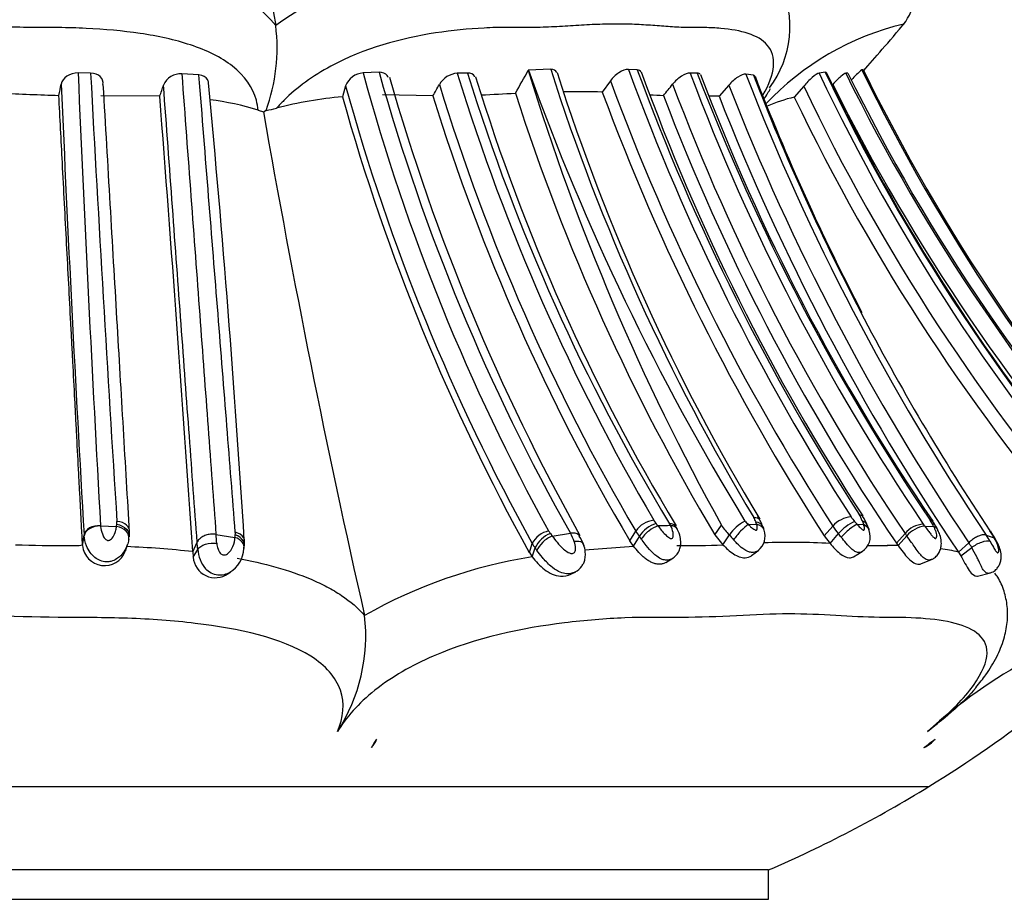
# Model space of a CAD drawing. Units: millimetres. Extents: x 0 to 778, y 0 to 1164.
# Drawn here: x 405 to 431, y 454 to 478 of the extents above; entities that cross this region are included whole.
import ezdxf
from ezdxf import colors
from ezdxf.entities.mleader import LeaderData, LeaderLine
from ezdxf.math import Vec2, Vec3

# ---------------------------------------------------------------- set-up
doc = ezdxf.new("R2010")
doc.units = ezdxf.units.MM
doc.layers.add('DV3_Défaut', color=7, linetype='Continuous')
doc.layers.add('Défaut', color=7, linetype='Continuous')

# ---------------------------------------------------------------- blocks, each defined once
blk = doc.blocks.new('_DOT')
at = {"color": 0}
blk.add_line((0, 0), (-1, 0), dxfattribs=at)
at = {"color": 0, "const_width": 0.333}
blk.add_lwpolyline([(-0.1665, 0, 1), (0.1665, 0, 1)], format="xyb", close=True, dxfattribs=at)
blk = doc.blocks.new('SE2')
at = {"layer": 'DV3_Défaut', "color": 7, "linetype": 'Continuous'}
for p, q in [((411.643, 477.412), (411.643, 477.41)), ((406.624, 476.121), (406.284, 476.126)), ((409.561, 476.071), (409.097, 476.101)), ((414.445, 476.147), (414.011, 476.126)), ((416.846, 476.124), (416.564, 476.118)), ((419.099, 476.225), (418.492, 476.2)), ((421.447, 476.21), (421.207, 476.222)), ((423.073, 476.12), (422.878, 476.124)), ((424.596, 476.062), (424.387, 476.095)), ((426.541, 476.143), (426.38, 476.12)), ((427.115, 475.037), (426.577, 476.137)), ((427.16, 476.122), (427.098, 476.117)), ((427.569, 476.222), (427.534, 476.211)), ((413.539, 475.777), (413.452, 475.478)), ((420.717, 475.913), (420.497, 475.607)), ((423.929, 475.794), (423.664, 475.492)), ((425.959, 475.768), (425.703, 475.469)), ((408.497, 475.496), (406.905, 475.504)), ((415.905, 475.501), (414.542, 475.532)), ((423.662, 475.493), (423.392, 475.497)), ((411.169, 475.116), (411.31, 475.075)), ((411.31, 475.075), (411.381, 475.112)), ((406.893, 463.839), (407.326, 463.827)), ((407.326, 463.827), (407.333, 463.886)), ((422.344, 463.856), (422.322, 463.895)), ((422.517, 463.777), (422.478, 463.849)), ((423.551, 463.597), (423.73, 463.862)), ((424.456, 463.878), (424.682, 463.889)), ((424.682, 463.889), (424.662, 463.946)), ((426.517, 463.57), (426.748, 463.834)), ((427.405, 463.885), (427.586, 463.875)), ((429.239, 463.836), (429.484, 463.824)), ((429.596, 463.731), (429.555, 463.815)), ((406.405, 463.331), (406.446, 463.597)), ((406.407, 463.306), (406.447, 463.573)), ((410.024, 463.608), (410.539, 463.529)), ((419.091, 463.633), (419.142, 463.565)), ((419.142, 463.565), (419.632, 463.64)), ((421.243, 463.436), (421.404, 463.698)), ((421.344, 463.292), (421.504, 463.556)), ((423.551, 463.597), (423.766, 463.329)), ((423.766, 463.329), (423.944, 463.596)), ((426.517, 463.57), (426.673, 463.364)), ((426.673, 463.364), (426.903, 463.63)), ((428.472, 463.371), (428.707, 463.637)), ((428.519, 463.305), (428.754, 463.572)), ((430.907, 463.593), (431.126, 463.514)), ((431.17, 463.465), (431.117, 463.554)), ((407.566, 463.152), (407.623, 463.333)), ((409.395, 463.141), (409.513, 463.396)), ((409.406, 462.992), (409.529, 463.204)), ((410.78, 463.227), (410.792, 463.307)), ((418.52, 463.12), (418.597, 463.363)), ((418.6, 463.001), (418.678, 463.245)), ((420.022, 463.19), (421.344, 463.292)), ((421.344, 463.292), (421.243, 463.435)), ((428.473, 463.369), (428.519, 463.305)), ((430.155, 463.13), (430.435, 463.383)), ((430.216, 463.031), (430.515, 463.256)), ((409.395, 463.141), (409.406, 462.992)), ((418.52, 463.12), (418.6, 463.001)), ((422.218, 462.85), (422.412, 462.965)), ((424.546, 463.034), (424.746, 463.185)), ((427.306, 463.003), (427.543, 463.145)), ((429.154, 462.816), (429.45, 462.94)), ((430.155, 463.13), (430.216, 463.031)), ((410.36, 462.553), (410.421, 462.594)), ((419.648, 462.53), (419.777, 462.595)), ((430.672, 462.477), (431.02, 462.563)), ((414.052, 461.412), (414.053, 461.41)), ((374.656, 456.774), (429.353, 456.774)), ((425.004, 454.508), (379.004, 454.508)), ((425.004, 454.508), (379.004, 454.508)), ((425.004, 453.712), (425.004, 454.508)), ((379.004, 453.712), (425.004, 453.712))]:
    blk.add_line(p, q, dxfattribs=at)
for centre, radius, start, end in [((772.486, 542.673), 366.697, 188.48833, 190.25143), ((408.248, 474.601), 4.408, 39.6227, 80.6006), ((417.178, 469.693), 9.497, 102.4693, 125.6538), ((427.36, 478.455), 1.652, 322.2805, 16.4295), ((422.831, 477.378), 2.755, 322.9493, 25.6534), ((406.737, 476.804), 4.944, 339.9806, 7.0385), ((430.428, 470.118), 7.542, 103.4524, 136.8439), ((1400.371, 519.228), 995.021, 182.482669, 183.19095), ((1653.306, 543.071), 1248.478, 183.073984, 183.633037), ((409.067, 475.593), 0.509, 86.6151, 156.2408), ((414.052, 475.577), 0.551, 94.3295, 158.6413), ((468.137, 490.821), 56.085, 195.1889, 208.9157), ((468.829, 491.371), 56.475, 195.6395, 209.4093), ((471.146, 492.17), 58.688, 195.9818, 209.1551), ((416.615, 475.499), 0.621, 94.7232, 149.5181), ((471.637, 493.095), 57.63, 197.13284, 210.32835), ((469.657, 492.432), 55.272, 197.1611, 211.0845), ((469.386, 492.063), 54.726, 197.0468, 211.0431), ((392.936, 490.142), 29.112, 329.9803, 331.3825), ((482.003, 499.173), 67.538, 199.88754, 211.41323), ((479.468, 494.807), 63.752, 196.97098, 209.03785), ((473.826, 493.692), 57.447, 197.70161, 211.04556), ((473.725, 493.533), 57.164, 197.7166, 211.0802), ((478.35, 497.081), 60.831, 200.05415, 212.8485), ((478.859, 497.31), 61.167, 200.17917, 212.82941), ((476.568, 496.066), 58.505, 199.89897, 213.10484), ((477.432, 496.566), 58.258, 200.54174, 214.11912), ((479.604, 497.849), 60.563, 201.02536, 213.98174), ((476.869, 496.3), 57.385, 200.62685, 214.29273), ((483.791, 499.121), 63.71, 201.187, 213.89354), ((484.596, 499.363), 64.366, 201.22355, 207.49421), ((481.936, 498.093), 61.395, 201.05464, 207.62156), ((475.632, 499.405), 54.479, 205.3037, 220.9984), ((475.747, 499.677), 54.544, 205.5602, 221.372), ((475.15, 499.909), 53.62, 206.3412, 222.1054), ((473.976, 499.103), 52.153, 206.1463, 222.5347), ((429.551, 473.829), 3.121, 130.2535, 137.3937), ((475.52, 499.613), 53.388, 205.9981, 221.6808), ((475.869, 499.87), 53.778, 206.087, 221.7716), ((332.113, 491.081), 75.277, 348.06676, 348.30578), ((1216.705, 510.738), 811.629, 182.465508, 183.329706), ((400.56, 478.312), 8.425, 340.4696, 342.6337), ((-5.489, 437.207), 417.107, 3.60814, 5.31736), ((468.255, 490.836), 56.75, 195.3874, 208.9531), ((397.544, 486.018), 21.16, 330.1988, 331.1704), ((470.205, 492.367), 56.599, 197.0046, 210.4318), ((478.119, 497.026), 61.161, 200.19477, 212.86828), ((390.162, 501.622), 41.296, 320.7847, 321.3336), ((476.854, 496.259), 58.158, 200.57508, 214.11982), ((483.12, 498.916), 63.547, 201.33747, 213.99788), ((475.572, 499.352), 54.933, 205.4246, 220.9847), ((475.174, 499.863), 54.068, 206.4076, 222.0356), ((410.939, 629.825), 154.396, 267.49534, 268.0787), ((-905.328, 374.086), 1317.736, 3.875133, 4.413724), ((414.305, 465.209), 10.305, 94.7419, 104.83), ((468.704, 490.912), 57.366, 195.6075, 208.9777), ((470.317, 492.362), 56.965, 197.2168, 210.5172), ((411.446, 600.171), 124.774, 272.65218, 273.07655), ((473.054, 493.154), 57.655, 197.75021, 210.84054), ((419.72, 449.74), 25.878, 88.2746, 90.6026), ((478.094, 496.88), 61.398, 200.27146, 212.85569), ((424.73, 522.447), 47.004, 266.4113, 266.8627), ((477.429, 496.546), 59.139, 200.83412, 214.1232), ((483.152, 498.845), 63.908, 201.43238, 213.97611), ((408.986, 468.154), 7.296, 72.5854, 83.0955), ((426.866, 470.703), 4.906, 103.7136, 112.8035), ((475.61, 499.381), 55.34, 205.6004, 220.9912), ((683.342, 522.573), 276.148, 189.90417, 192.7958), ((411.059, 477.413), 2.324, 277.9744, 285.1737), ((474.753, 499.055), 53.35, 206.7554, 221.584), ((484.596, 499.363), 64.366, 207.49421, 213.64135), ((421.981, 463.296), 0.704, 97.1309, 145.1345), ((422.498, 464.355), 0.704, 210.8095, 219.5861), ((424.117, 463.772), 0.572, 17.7303, 30.8664), ((423.832, 463.479), 1.073, 18.8205, 34.9747), ((427.298, 463.364), 0.723, 94.1949, 139.4986), ((428.082, 464.615), 0.99, 212.3564, 221.478), ((426.827, 463.723), 0.764, 19.7602, 33.9066), ((426.712, 463.51), 1.031, 19.4903, 34.9156), ((428.61, 463.47), 0.937, 27.2271, 34.3548), ((407.012, 463.939), 0.325, 350.6064, 3.6006), ((406.857, 463.673), 0.821, 349.7835, 3.7741), ((422.208, 463.113), 0.833, 107.6601, 147.8504), ((424.504, 465.845), 3.202, 217.2547, 218.7701), ((422.722, 440.715), 23.136, 90.9227, 91.7673), ((424.917, 464.596), 1.396, 211.7347, 225.7915), ((424.951, 462.893), 1.228, 118.5719, 145.0986), ((425.38, 464.886), 1.367, 221.9736, 227.4824), ((423.582, 463.384), 1.349, 14.4641, 18.8028), ((428.133, 464.724), 1.647, 212.7293, 221.6455), ((427.85, 462.829), 1.24, 114.2842, 139.7769), ((429.002, 465.341), 2.162, 219.751, 222.3655), ((426.71, 463.612), 0.915, 16.7051, 23.8138), ((427.249, 463.639), 0.491, 7.6209, 24.2367), ((429.253, 463.176), 0.714, 94.1121, 139.766), ((429.359, 463.039), 0.806, 98.5757, 138.6392), ((430.199, 464.568), 1.207, 214.2781, 217.3084), ((426.152, 462.068), 3.766, 27.7922, 29.0881), ((428.093, 463.038), 1.651, 26.5059, 34.4323), ((407.023, 463.628), 0.578, 183.0827, 185.4875), ((397.707, 462.364), 12.38, 4.6543, 5.7685), ((407.788, 463.825), 2.767, 353.8509, 355.2734), ((410.259, 463.643), 0.29, 351.0397, 4.6627), ((419.172, 463.07), 0.645, 101.5008, 152.9792), ((419.382, 462.909), 0.781, 111.8903, 154.4872), ((419.457, 463.935), 0.475, 209.3703, 219.5303), ((417.71, 462.596), 2.187, 21.9961, 28.5083), ((418.866, 462.902), 1.205, 19.3833, 33.1433), ((422.413, 464.301), 1.175, 210.859, 219.3389), ((426.502, 465.703), 3.314, 219.4732, 222.5214), ((424.415, 463.561), 0.497, 308.5747, 19.4247), ((427.292, 463.545), 0.471, 302.0189, 21.1878), ((430.104, 464.588), 1.69, 214.2428, 216.9579), ((429.108, 462.358), 2.182, 29.3422, 34.4718), ((429.645, 462.787), 1.645, 29.6703, 33.9028), ((427.579, 461.437), 4.123, 29.9937, 33.1925), ((420.928, 457.533), 11.822, 30.3931, 30.8861), ((405.755, 494.964), 31.657, 267.8793, 270.5094), ((407.004, 463.362), 0.6, 185.417, 338.9213), ((406.591, 437.943), 25.354, 83.6506, 87.7237), ((394.615, 462.017), 14.961, 4.5503, 5.2865), ((410.492, 463.283), 0.966, 184.6718, 218.8531), ((409.965, 463.276), 0.818, 301.8096, 356.3124), ((410.036, 463.391), 0.763, 351.2154, 4.8909), ((419.355, 463.791), 0.87, 209.4548, 218.8825), ((422.864, 481.233), 17.927, 268.9113, 272.8828), ((425.614, 443.125), 20.267, 87.0059, 92.07), ((428.05, 475.08), 11.774, 268.3333, 270.8615), ((428.224, 447.006), 16.302, 88.9622, 89.9908), ((428.812, 457.471), 5.816, 76.6526, 81.4718), ((428.945, 462.36), 1.808, 29.7057, 34.4559), ((410.004, 463.035), 0.6, 184.1327, 305.4018), ((420.716, 449.659), 13.509, 99.013, 119.5561), ((419.628, 462.918), 0.354, 292.122, 331.754), ((409.277, 460.864), 4.807, 327.224, 6.5198), ((438.474, 448.265), 13.555, 103.3659, 132.4822), ((411.429, 485.88), 34.183, 301.6246, 314.3442), ((413.812, 458.245), 0.598, 316.2781, 341.8506), ((428.909, 458.562), 0.794, 293.0968, 320.6726), ((411.391, 485.943), 34.257, 293.4161, 301.6246)]:
    blk.add_arc(centre, radius, start, end, dxfattribs=at)
for centre, major_axis, ratio, start_param, end_param in [((407.267, 463.559), (-0.396, 0.059), 0.68475, 3.061335, 4.664941), ((421.838, 463.571), (0.309, 0.253), 0.380649, 0.718109, 2.325995), ((422.172, 463.578), (-0.355, -0.185), 0.552447, 3.121212, 3.932538), ((424.275, 463.611), (-0.27, -0.296), 0.193373, 3.787479, 5.403397), ((424.498, 463.621), (-0.386, -0.105), 0.667189, 3.141664, 4.045853), ((424.498, 463.621), (-0.386, -0.105), 0.667189, 3.118979, 3.141664), ((427.169, 463.617), (-0.293, -0.272), 0.191699, 3.623846, 5.228319), ((427.349, 463.608), (-0.385, -0.109), 0.730906, 3.14021, 3.860559), ((429.235, 463.556), (-0.356, -0.183), 0.606595, 3.135557, 3.678663), ((429.235, 463.556), (-0.356, -0.183), 0.606595, 3.102843, 3.135557), ((410.39, 463.277), (-0.397, 0.048), 0.700698, 3.119106, 4.414243), ((419.05, 463.313), (-0.315, -0.247), 0.430936, 4.10565, 5.724248), ((427.349, 463.608), (-0.385, -0.109), 0.730906, 3.097627, 3.14021), ((430.826, 463.263), (-0.346, -0.201), 0.617495, 3.146733, 3.413705), ((405.988, 485.88), (0, -34.183), 0.422618, 0.608408, 0.619937), ((410.861, 485.88), (0, -34.183), 0.939693, 0.608406, 0.619936)]:
    blk.add_ellipse(centre, major_axis=major_axis, ratio=ratio, start_param=start_param, end_param=end_param, dxfattribs=at)
for points, knots in [([(411.17, 475.116), (411.156, 475.206), (411.087, 475.65), (410.574, 476.358), (409.379, 476.925), (407.987, 477.225), (406.755, 477.332), (405.877, 477.357), (405.373, 477.36), (404.867, 477.356), (404.236, 477.377), (403.478, 477.414), (402.719, 477.447), (401.959, 477.457), (401.2, 477.441), (400.443, 477.406), (399.688, 477.369), (399.121, 477.355), (398.743, 477.359), (398.491, 477.362), (398.051, 477.363), (397.18, 477.344), (395.48, 477.199), (393.616, 476.652), (392.918, 475.665), (392.848, 475.242), (392.837, 475.17)], [0, 0, 0, 0, 0.018409, 0.090993, 0.161189, 0.230038, 0.298679, 0.332923, 0.350041, 0.367168, 0.401418, 0.435688, 0.469886, 0.503934, 0.537942, 0.572021, 0.606172, 0.640332, 0.648872, 0.657411, 0.674487, 0.708624, 0.776202, 0.91321, 0.985378, 1, 1, 1, 1]), ([(424.854, 475.521), (425.022, 475.813), (425.223, 476.38), (425.032, 476.922), (424.492, 477.224), (423.861, 477.331), (423.354, 477.357), (423.086, 477.359), (422.93, 477.358), (422.694, 477.358), (422.343, 477.376), (421.868, 477.414), (421.373, 477.446), (420.849, 477.457), (420.294, 477.442), (419.714, 477.407), (419.118, 477.37), (418.667, 477.355), (418.369, 477.358), (418.17, 477.362), (417.817, 477.363), (417.089, 477.344), (415.554, 477.2), (413.501, 476.653), (412.123, 475.665), (411.733, 475.241), (411.667, 475.17)], [0, 0, 0, 0, 0.064349, 0.136382, 0.207346, 0.277942, 0.313077, 0.330644, 0.339435, 0.348225, 0.383378, 0.418555, 0.45369, 0.48873, 0.523793, 0.558976, 0.594178, 0.629363, 0.638161, 0.64696, 0.664556, 0.699697, 0.769539, 0.910634, 0.985029, 1, 1, 1, 1]), ([(406.284, 476.126), (406.177, 476.129), (406.065, 476.094), (405.899, 475.981), (405.843, 475.903), (405.827, 475.823)], [0, 0, 0, 0, 0.5, 0.5, 1, 1, 1, 1]), ([(406.958, 475.813), (406.971, 475.891), (406.946, 475.968), (406.825, 476.084), (406.73, 476.12), (406.624, 476.121)], [0, 0, 0, 0, 0.5, 0.5, 1, 1, 1, 1]), ([(409.097, 476.101), (409.264, 473.841), (409.427, 471.657), (409.66, 468.523), (409.736, 467.504), (409.883, 465.516), (409.955, 464.548), (410.024, 463.608)], [0, 0, 0, 0, 0.5, 0.5, 0.75, 0.75, 1, 1, 1, 1]), ([(410.548, 463.666), (410.474, 464.602), (410.398, 465.566), (410.241, 467.541), (410.161, 468.553), (409.914, 471.66), (409.74, 473.83), (409.561, 476.071)], [0, 0, 0, 0, 0.25, 0.25, 0.5, 0.5, 1, 1, 1, 1]), ([(409.823, 475.861), (409.82, 475.893), (409.81, 475.922), (409.751, 476.016), (409.666, 476.063), (409.561, 476.071)], [0, 0, 0, 0, 0.2869527, 0.2869527, 1, 1, 1, 1]), ([(414.69, 476.002), (414.685, 476.021), (414.677, 476.039), (414.625, 476.114), (414.545, 476.15), (414.445, 476.147)], [0, 0, 0, 0, 0.214538, 0.214538, 1, 1, 1, 1]), ([(417.045, 476.016), (417.043, 476.023), (417.04, 476.029), (417.006, 476.093), (416.937, 476.127), (416.846, 476.124)], [0, 0, 0, 0, 0.101408, 0.101408, 1, 1, 1, 1]), ([(421.207, 476.222), (421.136, 476.225), (421.039, 476.19), (420.859, 476.073), (420.775, 475.994), (420.717, 475.913)], [0, 0, 0, 0, 0.5, 0.5, 1, 1, 1, 1]), ([(422.878, 476.124), (422.816, 476.126), (422.728, 476.091), (422.555, 475.978), (422.47, 475.9), (422.406, 475.821)], [0, 0, 0, 0, 0.5, 0.5, 1, 1, 1, 1]), ([(424.387, 476.095), (424.338, 476.101), (424.257, 476.068), (424.087, 475.955), (423.999, 475.876), (423.929, 475.794)], [0, 0, 0, 0, 0.5, 0.5, 1, 1, 1, 1]), ([(426.38, 476.12), (426.34, 476.113), (426.268, 476.067), (426.111, 475.934), (426.028, 475.849), (425.959, 475.768)], [0, 0, 0, 0, 0.5, 0.5, 1, 1, 1, 1]), ([(427.098, 476.117), (427.078, 476.117), (427.027, 476.082), (426.898, 475.97), (426.82, 475.894), (426.748, 475.816)], [0, 0, 0, 0, 0.5, 0.5, 1, 1, 1, 1]), ([(406.958, 475.813), (407.023, 474.711), (407.086, 473.629), (407.21, 471.508), (407.271, 470.468), (407.39, 468.437), (407.448, 467.447), (407.562, 465.515), (407.617, 464.573), (407.671, 463.66)], [0, 0, 0, 0, 0.25, 0.25, 0.5, 0.5, 0.75, 0.75, 1, 1, 1, 1]), ([(409.513, 463.396), (409.444, 464.329), (409.374, 465.291), (409.229, 467.264), (409.154, 468.276), (408.925, 471.387), (408.765, 473.554), (408.601, 475.798)], [0, 0, 0, 0, 0.25, 0.25, 0.5, 0.5, 1, 1, 1, 1]), ([(406.406, 463.325), (406.396, 463.5), (406.379, 463.831), (406.353, 464.323), (406.328, 464.797), (406.294, 465.434), (406.264, 466.001), (406.238, 466.503), (406.22, 466.839), (406.189, 467.432), (406.153, 468.118), (406.116, 468.814), (406.079, 469.517), (406.032, 470.406), (405.975, 471.488), (405.917, 472.584), (405.862, 473.624), (405.811, 474.602), (405.778, 475.213), (405.762, 475.516)], [0, 0, 0, 0, 0.046264, 0.090474, 0.132627, 0.172722, 0.258979, 0.280533, 0.302085, 0.345182, 0.431377, 0.47449, 0.517621, 0.603958, 0.690113, 0.775967, 0.861575, 0.931396, 1, 1, 1, 1]), ([(424.879, 475.416), (424.914, 475.465), (424.976, 475.56), (425.034, 475.657), (425.06, 475.703)], [0, 0, 0, 0, 0.537422, 1, 1, 1, 1]), ([(406.893, 463.841), (406.787, 463.856), (406.677, 463.832), (406.511, 463.738), (406.456, 463.669), (406.446, 463.597)], [0, 0, 0, 0, 0.5, 0.5, 1, 1, 1, 1]), ([(406.893, 463.841), (406.788, 463.84), (406.678, 463.814), (406.513, 463.716), (406.458, 463.646), (406.447, 463.573)], [0, 0, 0, 0, 0.5, 0.5, 1, 1, 1, 1]), ([(406.893, 463.841), (406.894, 463.833), (406.894, 463.828), (406.895, 463.822), (406.902, 463.759), (406.917, 463.69), (406.943, 463.622), (406.955, 463.588), (406.971, 463.553), (406.994, 463.521), (407.005, 463.504), (407.019, 463.488), (407.035, 463.475), (407.046, 463.466), (407.058, 463.458), (407.071, 463.453), (407.078, 463.45), (407.086, 463.447), (407.093, 463.446), (407.096, 463.446), (407.098, 463.446), (407.101, 463.446), (407.109, 463.446), (407.116, 463.447), (407.123, 463.449), (407.139, 463.453), (407.153, 463.461), (407.165, 463.469), (407.181, 463.48), (407.194, 463.492), (407.206, 463.506), (407.247, 463.552), (407.273, 463.607), (407.291, 463.661), (407.305, 463.702), (407.314, 463.742), (407.32, 463.782), (407.323, 463.797), (407.324, 463.812), (407.326, 463.827)], [0, 0, 0, 0, 0.019588, 0.019588, 0.019588, 0.249211, 0.249211, 0.249211, 0.362801, 0.362801, 0.362801, 0.421034, 0.421034, 0.421034, 0.459154, 0.459154, 0.459154, 0.479701, 0.479701, 0.479701, 0.486238, 0.486238, 0.486238, 0.506666, 0.506666, 0.506666, 0.551878, 0.551878, 0.551878, 0.60695, 0.60695, 0.60695, 0.801168, 0.801168, 0.801168, 0.945335, 0.945335, 0.945335, 1, 1, 1, 1]), ([(407.333, 463.886), (407.438, 463.867), (407.535, 463.818), (407.658, 463.69), (407.684, 463.611), (407.666, 463.541)], [0, 0, 0, 0, 0.5, 0.5, 1, 1, 1, 1]), ([(407.671, 463.66), (407.689, 463.73), (407.664, 463.804), (407.539, 463.916), (407.442, 463.953), (407.337, 463.96)], [0, 0, 0, 0, 0.5, 0.5, 1, 1, 1, 1]), ([(422.008, 463.84), (422.015, 463.831), (422.022, 463.821), (422.029, 463.812), (422.059, 463.775), (422.089, 463.736), (422.121, 463.698), (422.158, 463.655), (422.196, 463.611), (422.24, 463.573), (422.256, 463.558), (422.274, 463.544), (422.292, 463.531), (422.31, 463.519), (422.328, 463.508), (422.347, 463.502), (422.354, 463.499), (422.362, 463.497), (422.368, 463.497), (422.374, 463.497), (422.379, 463.499), (422.384, 463.501), (422.385, 463.502), (422.386, 463.502), (422.388, 463.503), (422.396, 463.508), (422.402, 463.515), (422.407, 463.523), (422.415, 463.536), (422.419, 463.551), (422.421, 463.566), (422.425, 463.597), (422.422, 463.631), (422.416, 463.664), (422.404, 463.726), (422.38, 463.789), (422.349, 463.848)], [0, 0, 0, 0, 0.037275, 0.037275, 0.037275, 0.188943, 0.188943, 0.188943, 0.360588, 0.360588, 0.360588, 0.42631, 0.42631, 0.42631, 0.489868, 0.489868, 0.489868, 0.513877, 0.513877, 0.513877, 0.534239, 0.534239, 0.534239, 0.540346, 0.540346, 0.540346, 0.579973, 0.579973, 0.579973, 0.641598, 0.641598, 0.641598, 0.764939, 0.764939, 0.764939, 1, 1, 1, 1]), ([(422.35, 463.848), (422.43, 463.855), (422.496, 463.824), (422.522, 463.772), (422.522, 463.772), (422.522, 463.771)], [0, 0, 0, 0, 0.993275, 0.993275, 1, 1, 1, 1]), ([(422.391, 462.958), (422.413, 462.97), (422.471, 463.003), (422.55, 463.096), (422.607, 463.219), (422.63, 463.356), (422.621, 463.512), (422.581, 463.657), (422.54, 463.731), (422.524, 463.757)], [0, 0, 0, 0, 0.074373, 0.227121, 0.374497, 0.512051, 0.677067, 0.900182, 1, 1, 1, 1]), ([(424.456, 463.878), (424.477, 463.858), (424.498, 463.838), (424.52, 463.818), (424.546, 463.794), (424.574, 463.771), (424.603, 463.751), (424.616, 463.743), (424.629, 463.735), (424.643, 463.73), (424.649, 463.727), (424.655, 463.725), (424.661, 463.724), (424.665, 463.723), (424.668, 463.723), (424.671, 463.723), (424.672, 463.723), (424.672, 463.724), (424.673, 463.724), (424.677, 463.725), (424.681, 463.728), (424.685, 463.731), (424.69, 463.736), (424.694, 463.744), (424.697, 463.752), (424.701, 463.767), (424.701, 463.785), (424.7, 463.802), (424.698, 463.831), (424.691, 463.86), (424.682, 463.889)], [0, 0, 0, 0, 0.168847, 0.168847, 0.168847, 0.371739, 0.371739, 0.371739, 0.458848, 0.458848, 0.458848, 0.499245, 0.499245, 0.499245, 0.522492, 0.522492, 0.522492, 0.525532, 0.525532, 0.525532, 0.565156, 0.565156, 0.565156, 0.637221, 0.637221, 0.637221, 0.776689, 0.776689, 0.776689, 1, 1, 1, 1]), ([(424.851, 463.826), (424.849, 463.83), (424.848, 463.833), (424.819, 463.894), (424.751, 463.935), (424.662, 463.946)], [0, 0, 0, 0, 0.055028, 0.055028, 1, 1, 1, 1]), ([(427.405, 463.885), (427.411, 463.877), (427.418, 463.87), (427.425, 463.862), (427.451, 463.833), (427.479, 463.803), (427.508, 463.775), (427.52, 463.763), (427.534, 463.751), (427.547, 463.741), (427.555, 463.736), (427.563, 463.731), (427.57, 463.728), (427.574, 463.726), (427.578, 463.725), (427.581, 463.724), (427.584, 463.724), (427.586, 463.725), (427.588, 463.726), (427.595, 463.729), (427.599, 463.735), (427.602, 463.742), (427.605, 463.75), (427.606, 463.758), (427.607, 463.767), (427.608, 463.792), (427.602, 463.821), (427.594, 463.85), (427.592, 463.858), (427.589, 463.867), (427.586, 463.875)], [0, 0, 0, 0, 0.06068, 0.06068, 0.06068, 0.294318, 0.294318, 0.294318, 0.397001, 0.397001, 0.397001, 0.452708, 0.452708, 0.452708, 0.48303, 0.48303, 0.48303, 0.507432, 0.507432, 0.507432, 0.592275, 0.592275, 0.592275, 0.68008, 0.68008, 0.68008, 0.928026, 0.928026, 0.928026, 1, 1, 1, 1]), ([(427.689, 463.837), (427.689, 463.84), (427.682, 463.862), (427.662, 463.901), (427.615, 463.948), (427.57, 463.97), (427.547, 463.981)], [0, 0, 0, 0, 0.041269, 0.343779, 0.664173, 1, 1, 1, 1]), ([(429.239, 463.836), (429.27, 463.794), (429.302, 463.751), (429.335, 463.707), (429.358, 463.677), (429.381, 463.646), (429.405, 463.617), (429.424, 463.593), (429.443, 463.569), (429.464, 463.548), (429.473, 463.539), (429.483, 463.53), (429.493, 463.522), (429.502, 463.515), (429.512, 463.508), (429.521, 463.505), (429.525, 463.503), (429.53, 463.501), (429.533, 463.501), (429.539, 463.501), (429.543, 463.503), (429.546, 463.506), (429.554, 463.512), (429.559, 463.522), (429.562, 463.533), (429.567, 463.552), (429.568, 463.576), (429.565, 463.601), (429.559, 463.65), (429.541, 463.704), (429.518, 463.756), (429.508, 463.779), (429.496, 463.801), (429.484, 463.824)], [0, 0, 0, 0, 0.172597, 0.172597, 0.172597, 0.289073, 0.289073, 0.289073, 0.381386, 0.381386, 0.381386, 0.422737, 0.422737, 0.422737, 0.462544, 0.462544, 0.462544, 0.482251, 0.482251, 0.482251, 0.510644, 0.510644, 0.510644, 0.571662, 0.571662, 0.571662, 0.683149, 0.683149, 0.683149, 0.904684, 0.904684, 0.904684, 1, 1, 1, 1]), ([(429.414, 462.931), (429.425, 462.933), (429.466, 462.944), (429.539, 463), (429.617, 463.086), (429.671, 463.202), (429.696, 463.331), (429.687, 463.479), (429.65, 463.62), (429.607, 463.699), (429.586, 463.735)], [0, 0, 0, 0, 0.032685, 0.134787, 0.266006, 0.387388, 0.526142, 0.674229, 0.872193, 1, 1, 1, 1]), ([(407.658, 463.479), (407.656, 463.462), (407.653, 463.445), (407.649, 463.427), (407.638, 463.377), (407.623, 463.326), (407.601, 463.275), (407.574, 463.211), (407.537, 463.146), (407.49, 463.088), (407.473, 463.067), (407.454, 463.046), (407.434, 463.027), (407.402, 462.996), (407.366, 462.968), (407.328, 462.944), (407.281, 462.915), (407.229, 462.892), (407.174, 462.879), (407.136, 462.87), (407.096, 462.865), (407.056, 462.865), (406.997, 462.866), (406.937, 462.878), (406.882, 462.9), (406.831, 462.921), (406.783, 462.95), (406.74, 462.985), (406.692, 463.023), (406.649, 463.069), (406.614, 463.117), (406.572, 463.175), (406.54, 463.239), (406.515, 463.3), (406.477, 463.395), (406.456, 463.489), (406.447, 463.573), (406.447, 463.573), (406.447, 463.573), (406.447, 463.573)], [0, 0, 0, 0, 0.031525, 0.031525, 0.031525, 0.122725, 0.122725, 0.122725, 0.23868, 0.23868, 0.23868, 0.28013, 0.28013, 0.28013, 0.346551, 0.346551, 0.346551, 0.42711, 0.42711, 0.42711, 0.483724, 0.483724, 0.483724, 0.568387, 0.568387, 0.568387, 0.646415, 0.646415, 0.646415, 0.733133, 0.733133, 0.733133, 0.837564, 0.837564, 0.837564, 0.999972, 0.999972, 0.999972, 1, 1, 1, 1]), ([(410.024, 463.608), (410.004, 463.611), (409.965, 463.617), (409.903, 463.617), (409.84, 463.61), (409.778, 463.597), (409.719, 463.577), (409.663, 463.551), (409.613, 463.519), (409.571, 463.482), (409.536, 463.44), (409.52, 463.411), (409.513, 463.396)], [0, 0, 0, 0, 0.09633, 0.193463, 0.291404, 0.39016, 0.489737, 0.590137, 0.691363, 0.793415, 0.896295, 1, 1, 1, 1]), ([(410.046, 463.368), (410.05, 463.318), (410.061, 463.265), (410.079, 463.212), (410.087, 463.191), (410.095, 463.169), (410.106, 463.148), (410.114, 463.132), (410.124, 463.116), (410.136, 463.101), (410.145, 463.09), (410.157, 463.081), (410.169, 463.073), (410.181, 463.065), (410.194, 463.06), (410.207, 463.056), (410.222, 463.052), (410.237, 463.051), (410.251, 463.052), (410.271, 463.053), (410.291, 463.06), (410.308, 463.069), (410.342, 463.085), (410.37, 463.109), (410.394, 463.136), (410.434, 463.179), (410.463, 463.231), (410.484, 463.284), (410.517, 463.365), (410.533, 463.449), (410.539, 463.529)], [0, 0, 0, 0, 0.149948, 0.149948, 0.149948, 0.210272, 0.210272, 0.210272, 0.257177, 0.257177, 0.257177, 0.293754, 0.293754, 0.293754, 0.328586, 0.328586, 0.328586, 0.367685, 0.367685, 0.367685, 0.424836, 0.424836, 0.424836, 0.535161, 0.535161, 0.535161, 0.718339, 0.718339, 0.718339, 1, 1, 1, 1]), ([(410.793, 463.298), (410.798, 463.342), (410.789, 463.388), (410.726, 463.503), (410.644, 463.564), (410.546, 463.597)], [0, 0, 0, 0, 0.368522, 0.368522, 1, 1, 1, 1]), ([(410.797, 463.444), (410.795, 463.474), (410.786, 463.503), (410.729, 463.594), (410.647, 463.644), (410.548, 463.666)], [0, 0, 0, 0, 0.297818, 0.297818, 1, 1, 1, 1]), ([(419.142, 463.565), (419.183, 463.509), (419.227, 463.452), (419.273, 463.395), (419.325, 463.332), (419.38, 463.268), (419.444, 463.213), (419.483, 463.179), (419.527, 463.147), (419.573, 463.123), (419.596, 463.111), (419.621, 463.101), (419.646, 463.096), (419.661, 463.093), (419.677, 463.093), (419.692, 463.096), (419.705, 463.098), (419.717, 463.102), (419.727, 463.109), (419.738, 463.115), (419.747, 463.124), (419.754, 463.134), (419.755, 463.135), (419.756, 463.137), (419.756, 463.138), (419.764, 463.151), (419.768, 463.166), (419.771, 463.18), (419.774, 463.199), (419.776, 463.219), (419.775, 463.238), (419.775, 463.298), (419.761, 463.358), (419.738, 463.415)], [0, 0, 0, 0, 0.195646, 0.195646, 0.195646, 0.41103, 0.41103, 0.41103, 0.543028, 0.543028, 0.543028, 0.610026, 0.610026, 0.610026, 0.65146, 0.65146, 0.65146, 0.687164, 0.687164, 0.687164, 0.723199, 0.723199, 0.723199, 0.728451, 0.728451, 0.728451, 0.772111, 0.772111, 0.772111, 0.827903, 0.827903, 0.827903, 1, 1, 1, 1]), ([(419.883, 463.562), (419.876, 463.576), (419.866, 463.589), (419.809, 463.639), (419.727, 463.654), (419.632, 463.64)], [0, 0, 0, 0, 0.213843, 0.213843, 1, 1, 1, 1]), ([(421.556, 463.483), (421.538, 463.508), (421.521, 463.532), (421.504, 463.556), (421.504, 463.556), (421.504, 463.556), (421.504, 463.556)], [0, 0, 0, 0, 0.999379, 0.999379, 0.999379, 1, 1, 1, 1]), ([(422.393, 462.954), (422.386, 462.95), (422.379, 462.946), (422.371, 462.942), (422.331, 462.923), (422.286, 462.912), (422.24, 462.911), (422.202, 462.911), (422.162, 462.919), (422.124, 462.933), (422.073, 462.951), (422.022, 462.98), (421.975, 463.015), (421.938, 463.042), (421.902, 463.073), (421.868, 463.106), (421.805, 463.167), (421.746, 463.238), (421.691, 463.307), (421.653, 463.355), (421.616, 463.403), (421.58, 463.451), (421.572, 463.462), (421.564, 463.473), (421.556, 463.483)], [0, 0, 0, 0, 0.026372, 0.026372, 0.026372, 0.171184, 0.171184, 0.171184, 0.292539, 0.292539, 0.292539, 0.453885, 0.453885, 0.453885, 0.576796, 0.576796, 0.576796, 0.805694, 0.805694, 0.805694, 0.963667, 0.963667, 0.963667, 1, 1, 1, 1]), ([(424.726, 463.171), (424.726, 463.171), (424.726, 463.171), (424.725, 463.17), (424.697, 463.149), (424.665, 463.134), (424.63, 463.126), (424.593, 463.117), (424.553, 463.117), (424.514, 463.125), (424.484, 463.131), (424.453, 463.141), (424.423, 463.156), (424.384, 463.174), (424.345, 463.199), (424.307, 463.227), (424.253, 463.267), (424.2, 463.316), (424.15, 463.367), (424.119, 463.398), (424.089, 463.43), (424.059, 463.463)], [0, 0, 0, 0, 0.001231, 0.001231, 0.001231, 0.157414, 0.157414, 0.157414, 0.324785, 0.324785, 0.324785, 0.451092, 0.451092, 0.451092, 0.615744, 0.615744, 0.615744, 0.853992, 0.853992, 0.853992, 1, 1, 1, 1]), ([(426.979, 463.532), (426.953, 463.565), (426.928, 463.597), (426.903, 463.63), (426.903, 463.63), (426.903, 463.63), (426.903, 463.63)], [0, 0, 0, 0, 0.999528, 0.999528, 0.999528, 1, 1, 1, 1]), ([(427.542, 463.144), (427.534, 463.139), (427.525, 463.135), (427.517, 463.132), (427.494, 463.122), (427.469, 463.118), (427.443, 463.12), (427.412, 463.122), (427.38, 463.132), (427.349, 463.149), (427.316, 463.166), (427.283, 463.191), (427.251, 463.22), (427.215, 463.252), (427.179, 463.29), (427.144, 463.331), (427.098, 463.384), (427.052, 463.441), (427.007, 463.497), (426.998, 463.509), (426.989, 463.52), (426.979, 463.532)], [0, 0, 0, 0, 0.0523868, 0.0523868, 0.0523868, 0.1900211, 0.1900211, 0.1900211, 0.3521339, 0.3521339, 0.3521339, 0.5193932, 0.5193932, 0.5193932, 0.7054769, 0.7054769, 0.7054769, 0.9493948, 0.9493948, 0.9493948, 1, 1, 1, 1]), ([(429.415, 462.926), (429.396, 462.918), (429.375, 462.913), (429.353, 462.914), (429.328, 462.914), (429.302, 462.921), (429.277, 462.933), (429.242, 462.95), (429.207, 462.976), (429.173, 463.009), (429.146, 463.035), (429.119, 463.066), (429.093, 463.099), (429.055, 463.146), (429.017, 463.199), (428.979, 463.253), (428.946, 463.3), (428.913, 463.347), (428.881, 463.394), (428.838, 463.455), (428.796, 463.516), (428.754, 463.572), (428.754, 463.572), (428.754, 463.572), (428.754, 463.572)], [0, 0, 0, 0, 0.0979246, 0.0979246, 0.0979246, 0.2101715, 0.2101715, 0.2101715, 0.3616349, 0.3616349, 0.3616349, 0.4801014, 0.4801014, 0.4801014, 0.6514262, 0.6514262, 0.6514262, 0.8012135, 0.8012135, 0.8012135, 0.9999479, 0.9999479, 0.9999479, 1, 1, 1, 1]), ([(430.907, 463.593), (430.897, 463.596), (430.876, 463.602), (430.838, 463.602), (430.795, 463.596), (430.747, 463.584), (430.696, 463.564), (430.643, 463.538), (430.588, 463.506), (430.535, 463.469), (430.482, 463.428), (430.451, 463.398), (430.435, 463.383)], [0, 0, 0, 0, 0.096325, 0.193453, 0.291391, 0.390144, 0.48972, 0.59012, 0.691348, 0.793404, 0.896288, 1, 1, 1, 1]), ([(430.983, 462.561), (431.013, 462.567), (431.08, 462.581), (431.171, 462.649), (431.244, 462.738), (431.292, 462.839), (431.317, 462.957), (431.313, 463.104), (431.268, 463.279), (431.207, 463.393), (431.168, 463.463)], [0, 0, 0, 0, 0.070898, 0.182401, 0.2738, 0.367492, 0.474745, 0.601039, 0.78862, 1, 1, 1, 1]), ([(431.01, 463.427), (431.039, 463.375), (431.07, 463.319), (431.102, 463.263), (431.113, 463.244), (431.124, 463.225), (431.135, 463.206), (431.145, 463.191), (431.154, 463.175), (431.164, 463.162), (431.172, 463.151), (431.18, 463.141), (431.187, 463.134), (431.194, 463.127), (431.201, 463.121), (431.207, 463.118), (431.214, 463.114), (431.22, 463.113), (431.225, 463.113), (431.232, 463.114), (431.237, 463.121), (431.241, 463.129), (431.248, 463.145), (431.249, 463.169), (431.247, 463.195), (431.244, 463.238), (431.23, 463.289), (431.211, 463.34), (431.19, 463.397), (431.161, 463.456), (431.126, 463.514)], [0, 0, 0, 0, 0.173051, 0.173051, 0.173051, 0.231791, 0.231791, 0.231791, 0.280363, 0.280363, 0.280363, 0.31805, 0.31805, 0.31805, 0.353917, 0.353917, 0.353917, 0.393771, 0.393771, 0.393771, 0.454329, 0.454329, 0.454329, 0.578469, 0.578469, 0.578469, 0.777359, 0.777359, 0.777359, 1, 1, 1, 1]), ([(431.12, 463.551), (431.119, 463.553), (431.107, 463.572), (431.09, 463.587), (431.074, 463.601)], [0, 0, 0, 0, 0.095245, 1, 1, 1, 1]), ([(406.036, 463.308), (406.098, 463.309), (406.16, 463.308), (406.284, 463.307), (406.345, 463.307), (406.406, 463.325)], [0, 0, 0, 0, 0.5, 0.5, 1, 1, 1, 1]), ([(409.529, 463.204), (409.563, 463.261), (409.639, 463.312), (409.831, 463.373), (409.946, 463.383), (410.046, 463.368)], [0, 0, 0, 0, 0.5, 0.5, 1, 1, 1, 1]), ([(418.727, 463.176), (418.71, 463.199), (418.694, 463.222), (418.678, 463.245), (418.678, 463.245), (418.678, 463.245), (418.678, 463.245)], [0, 0, 0, 0, 0.999355, 0.999355, 0.999355, 1, 1, 1, 1]), ([(419.984, 463.348), (419.979, 463.363), (419.969, 463.377), (419.913, 463.419), (419.833, 463.429), (419.738, 463.415)], [0, 0, 0, 0, 0.2561583, 0.2561583, 1, 1, 1, 1]), ([(419.94, 462.75), (419.962, 462.778), (420.002, 462.831), (420.033, 462.948), (420.047, 463.098), (420.025, 463.246), (419.992, 463.323), (419.981, 463.347)], [0, 0, 0, 0, 0.148913, 0.328254, 0.550734, 0.880775, 1, 1, 1, 1]), ([(422.216, 462.847), (422.212, 462.845), (422.196, 462.835), (422.165, 462.822), (422.122, 462.809), (422.078, 462.802), (422.016, 462.8), (421.936, 462.811), (421.839, 462.844), (421.744, 462.896), (421.653, 462.962), (421.567, 463.039), (421.46, 463.15), (421.39, 463.236), (421.344, 463.292)], [0, 0, 0, 0, 0.0147531, 0.0639548, 0.1135323, 0.1628167, 0.2119945, 0.3107437, 0.4091357, 0.5076513, 0.6062941, 0.7045891, 0.8033371, 1, 1, 1, 1]), ([(423.766, 463.329), (423.856, 463.239), (423.95, 463.152), (424.159, 463.016), (424.269, 462.975), (424.434, 462.977), (424.495, 462.997), (424.543, 463.032)], [0, 0, 0, 0, 0.375433, 0.375433, 0.750865, 0.750865, 1, 1, 1, 1]), ([(426.673, 463.364), (426.757, 463.268), (426.842, 463.171), (427.027, 463.021), (427.12, 462.977), (427.24, 462.975), (427.276, 462.985), (427.306, 463.004)], [0, 0, 0, 0, 0.4, 0.4, 0.8, 0.8, 1, 1, 1, 1]), ([(428.519, 463.305), (428.606, 463.189), (428.697, 463.06), (428.896, 462.859), (428.999, 462.799), (429.11, 462.802), (429.132, 462.807), (429.153, 462.816)], [0, 0, 0, 0, 0.439335, 0.439335, 0.878671, 0.878671, 1, 1, 1, 1]), ([(430.515, 463.256), (430.597, 463.317), (430.698, 463.371), (430.882, 463.434), (430.963, 463.443), (431.01, 463.427)], [0, 0, 0, 0, 0.5, 0.5, 1, 1, 1, 1]), ([(430.985, 462.555), (430.981, 462.553), (430.976, 462.553), (430.972, 462.552), (430.952, 462.551), (430.93, 462.556), (430.909, 462.569), (430.888, 462.582), (430.867, 462.602), (430.846, 462.628), (430.822, 462.658), (430.799, 462.697), (430.776, 462.74), (430.753, 462.785), (430.729, 462.836), (430.704, 462.889), (430.687, 462.926), (430.668, 462.964), (430.65, 463.001), (430.607, 463.089), (430.56, 463.177), (430.515, 463.256), (430.515, 463.256), (430.515, 463.256), (430.515, 463.256)], [0, 0, 0, 0, 0.030541, 0.030541, 0.030541, 0.16997, 0.16997, 0.16997, 0.30838, 0.30838, 0.30838, 0.464161, 0.464161, 0.464161, 0.622765, 0.622765, 0.622765, 0.734754, 0.734754, 0.734754, 0.999946, 0.999946, 0.999946, 1, 1, 1, 1]), ([(410.6, 462.963), (411.317, 462.829), (412.008, 462.644), (412.753, 462.328), (412.896, 462.26), (413.171, 462.115), (413.303, 462.037), (413.671, 461.791), (413.881, 461.611), (414.052, 461.412)], [0, 0, 0, 0, 0.5, 0.5, 0.625, 0.625, 0.75, 0.75, 1, 1, 1, 1]), ([(418.6, 463.001), (418.691, 462.885), (418.803, 462.757), (419.059, 462.561), (419.214, 462.488), (419.462, 462.468), (419.562, 462.486), (419.646, 462.528)], [0, 0, 0, 0, 0.378174, 0.378174, 0.756348, 0.756348, 1, 1, 1, 1]), ([(419.763, 462.588), (419.724, 462.569), (419.683, 462.555), (419.641, 462.548), (419.59, 462.539), (419.537, 462.539), (419.486, 462.547), (419.427, 462.557), (419.369, 462.578), (419.314, 462.605), (419.239, 462.642), (419.166, 462.693), (419.1, 462.749), (419.017, 462.821), (418.941, 462.904), (418.873, 462.987), (418.821, 463.05), (418.772, 463.114), (418.727, 463.176)], [0, 0, 0, 0, 0.104393, 0.104393, 0.104393, 0.230413, 0.230413, 0.230413, 0.373845, 0.373845, 0.373845, 0.568496, 0.568496, 0.568496, 0.814779, 0.814779, 0.814779, 1, 1, 1, 1]), ([(430.216, 463.031), (430.291, 462.899), (430.371, 462.74), (430.524, 462.523), (430.598, 462.469), (430.662, 462.475), (430.666, 462.476), (430.67, 462.477)], [0, 0, 0, 0, 0.481406, 0.481406, 0.962813, 0.962813, 1, 1, 1, 1]), ([(410.398, 462.58), (410.302, 462.524), (410.186, 462.491), (410.009, 462.51), (409.948, 462.528), (409.836, 462.587), (409.784, 462.629), (409.74, 462.677)], [0, 0, 0, 0, 0.483073, 0.483073, 0.741536, 0.741536, 1, 1, 1, 1]), ([(430.628, 459.459), (430.732, 459.584), (430.939, 459.839), (431.201, 460.279), (431.393, 460.747), (431.489, 461.207), (431.494, 461.647), (431.402, 462.077), (431.272, 462.384), (431.17, 462.521), (431.14, 462.56)], [0, 0, 0, 0, 0.120283, 0.288318, 0.44655, 0.585965, 0.714095, 0.834181, 0.958221, 1, 1, 1, 1]), ([(413.318, 458.262), (413.484, 458.641), (413.52, 459.031), (413.275, 459.737), (412.991, 460.054), (411.798, 460.808), (410.647, 461.056), (408.867, 461.268), (408.249, 461.311), (407.004, 461.358), (406.373, 461.354), (404.478, 461.367), (403.211, 461.456), (400.683, 461.449), (399.425, 461.355), (397.533, 461.358), (396.901, 461.366), (395.665, 461.322), (395.062, 461.281), (393.894, 461.14), (393.325, 461.041), (392.256, 460.749), (391.766, 460.557), (390.992, 460.054), (390.712, 459.736), (390.479, 459.03), (390.522, 458.64), (390.689, 458.262)], [0, 0, 0, 0, 0.0625, 0.0625, 0.125, 0.125, 0.25, 0.25, 0.3125, 0.3125, 0.375, 0.375, 0.5, 0.5, 0.625, 0.625, 0.6875, 0.6875, 0.75, 0.75, 0.8125, 0.8125, 0.875, 0.875, 0.9375, 0.9375, 1, 1, 1, 1]), ([(429.32, 458.262), (429.786, 458.64), (430.184, 459.029), (430.738, 459.734), (430.892, 460.051), (430.984, 460.801), (430.604, 461.053), (429.797, 461.267), (429.48, 461.31), (428.789, 461.358), (428.406, 461.355), (427.229, 461.366), (426.451, 461.455), (424.656, 461.45), (423.642, 461.356), (422.149, 461.358), (421.643, 461.366), (420.584, 461.323), (420.038, 461.282), (418.334, 461.069), (417.081, 460.81), (415.333, 460.055), (414.784, 459.741), (413.883, 459.024), (413.548, 458.639), (413.318, 458.262)], [0, 0, 0, 0, 0.0625, 0.0625, 0.125, 0.125, 0.25, 0.25, 0.3125, 0.3125, 0.375, 0.375, 0.5, 0.5, 0.625, 0.625, 0.6875, 0.6875, 0.75, 0.75, 0.875, 0.875, 0.9375, 0.9375, 1, 1, 1, 1]), ([(430.631, 459.454), (430.455, 459.245), (430.258, 459.054), (429.818, 458.66), (429.569, 458.458), (429.32, 458.262)], [0, 0, 0, 0, 0.459048, 0.459048, 1, 1, 1, 1])]:
    blk.add_open_spline(points, degree=3, knots=knots, dxfattribs=at)
for points in [[(427.586, 476.193), (427.881, 476.52), (428.259, 476.959), (428.722, 477.512)], [(419.262, 476.135), (419.242, 476.193), (419.183, 476.228), (419.099, 476.225)], [(421.547, 476.151), (421.531, 476.186), (421.497, 476.208), (421.447, 476.21)], [(423.152, 476.081), (423.138, 476.106), (423.112, 476.12), (423.073, 476.12)], [(424.631, 476.035), (424.625, 476.049), (424.613, 476.058), (424.596, 476.062)], [(426.565, 476.134), (426.561, 476.141), (426.553, 476.145), (426.541, 476.143)], [(424.608, 464.066), (424.682, 464.073), (424.738, 464.055), (424.76, 464.016)], [(427.462, 464.149), (427.508, 464.146), (427.541, 464.128), (427.559, 464.101)], [(429.465, 463.956), (429.449, 463.979), (429.422, 463.994), (429.384, 463.999)], [(422.487, 463.833), (422.461, 463.877), (422.401, 463.9), (422.322, 463.895)], [(429.547, 463.82), (429.527, 463.856), (429.492, 463.884), (429.444, 463.899)]]:
    blk.add_open_spline(points, degree=3, dxfattribs=at)

msp = doc.modelspace()

# ---------------------------------------------------------------- block references
at = {"layer": 'Défaut'}
msp.add_blockref('SE2', (0, 0), dxfattribs=at)

# ---------------------------------------------------------------- leaders
at = {"layer": 'Défaut', "color": 7, "linetype": 'Continuous'}
ml = msp.add_multileader_mtext('Standard', dxfattribs=at)
ml.set_content('{\\pxsm0.9;\\fSolid Edge ISO|b1||i0||c0|p34;\\W1.;19/05/2016\\P}', color=256)
ml.set_leader_properties()
ml.set_arrow_properties(name='DOT')
ml.build(insert=Vec2(0, 0))
ml.multileader.update_dxf_attribs({"leader_type": 0, "dogleg_length": 0, "arrow_head_size": 12})
ctx = ml.context
ctx.base_point, ctx.char_height, ctx.arrow_head_size, ctx.landing_gap_size = Vec3(656.602, 1156.973), 12, 12, 4.2
notes = []
notes.append((ctx, [(0, (0, 0, 0), (0, 0), (1, 0), 1, [])]))
ctx.mtext.insert = Vec3(658.602, 1163.093)
for ctx, leaders in notes:
    for number, flags, end, landing, length, lines in leaders:
        leader = LeaderData()
        leader.index, (leader.has_last_leader_line, leader.has_dogleg_vector, leader.attachment_direction) = number, flags
        leader.last_leader_point, leader.dogleg_vector, leader.dogleg_length = Vec3(end), Vec3(landing), length
        for number, points, colour, breaks in lines:
            line = LeaderLine()
            line.index, line.vertices, line.color, line.breaks = number, Vec3.list(points), colors.encode_raw_color(colour), breaks
            leader.lines.append(line)
        ctx.leaders.append(leader)

doc.saveas('drawing.dxf')
